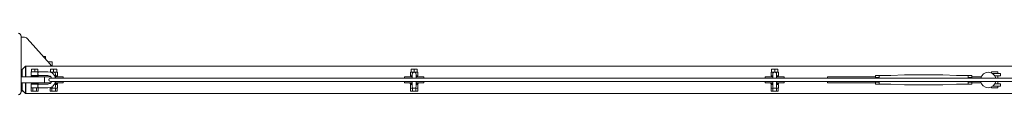
# Model space of a CAD drawing. Units: millimetres. Extents: x -11830 to 11830, y -5852 to 5852.
# Drawn here: x 1288 to 2564, y 5771 to 5851 of the extents above; entities that cross this region are included whole.
import ezdxf

# ---------------------------------------------------------------- set-up
doc = ezdxf.new("R2010")
doc.units = ezdxf.units.MM
doc.header["$LTSCALE"] = 20
doc.layers.add('2d', color=230, linetype='Continuous')

msp = doc.modelspace()

# ---------------------------------------------------------------- linework, layer by layer
at = {"layer": '2d', "lineweight": 0}
for p, q in [((1290, 5774.7), (1290, 5846.7)), ((1293.1, 5845.7), (1290, 5845.7)), ((1327.4, 5810.6), (1297.6, 5843.7)), ((1321.5, 5820.3), (1318.7, 5820.3)), ((1321.5, 5820.3), (1321.5, 5817.2)), ((1295.5, 5808), (1291, 5803.5)), ((1295.5, 5794.2), (1295.5, 5808)), ((1296, 5808), (1295.5, 5808)), ((1296, 5808), (1296, 5794.2)), ((1296, 5807.7), (3704, 5807.7)), ((1330, 5813.7), (1324.6, 5813.7)), ((1330, 5813.7), (1330, 5807.7)), ((1328, 5794.2), (1290, 5794.2)), ((1291, 5803.5), (1291, 5794.2)), ((1302.5, 5794.7), (1312.5, 5794.7)), ((1302.5, 5794.2), (1302.5, 5794.7)), ((1324.3, 5800.7), (1302.8, 5800.7)), ((1302.8, 5800.7), (1302.8, 5795.7)), ((1324.3, 5795.7), (1302.8, 5795.7)), ((1303.5, 5804.2), (1303.5, 5800.7)), ((1303.5, 5804.2), (1311.5, 5804.2)), ((1305, 5794.7), (1305, 5795.7)), ((1307.5, 5804.2), (1307.5, 5800.7)), ((1310, 5794.7), (1310, 5795.7)), ((1311.5, 5804.2), (1311.5, 5800.7)), ((1312.5, 5794.2), (1312.5, 5794.7)), ((1320, 5794.2), (1320, 5786.2)), ((1327.4, 5800.2), (1336.8, 5800.2)), ((1336, 5804.2), (1328, 5804.2)), ((1328, 5800.2), (1328, 5804.2)), ((1332, 5800.2), (1332, 5804.2)), ((1334.5, 5792.5), (1334.5, 5797.7)), ((1334.5, 5795.2), (1336.8, 5795.2)), ((1334.5, 5794.2), (1344.5, 5794.2)), ((1336, 5800.2), (1336, 5804.2)), ((1336.8, 5800.2), (1336.8, 5795.2)), ((1344.5, 5794.2), (1344.5, 5792.2)), ((1786.7, 5794.2), (1786.7, 5792.2)), ((1786.7, 5794.2), (1796.7, 5794.2)), ((1794.5, 5800.2), (1794.5, 5795.2)), ((1794.5, 5800.2), (1804, 5800.2)), ((1794.5, 5795.2), (1796.7, 5795.2)), ((1803.2, 5804.2), (1795.2, 5804.2)), ((1795.2, 5800.2), (1795.2, 5804.2)), ((1796.7, 5797.7), (1796.7, 5792.2)), ((1799.2, 5800.2), (1799.2, 5804.2)), ((1801.7, 5792.2), (1801.7, 5797.7)), ((1801.7, 5795.2), (1804, 5795.2)), ((1801.7, 5794.2), (1811.7, 5794.2)), ((1803.2, 5800.2), (1803.2, 5804.2)), ((1804, 5800.2), (1804, 5795.2)), ((1811.7, 5794.2), (1811.7, 5792.2)), ((2253.9, 5794.2), (2253.9, 5792.2)), ((2253.9, 5794.2), (2263.9, 5794.2)), ((2261.7, 5800.2), (2261.7, 5795.2)), ((2261.7, 5800.2), (2271.2, 5800.2)), ((2261.7, 5795.2), (2263.9, 5795.2)), ((2270.4, 5804.2), (2262.4, 5804.2)), ((2262.4, 5800.2), (2262.4, 5804.2)), ((2263.9, 5797.7), (2263.9, 5792.2)), ((2266.4, 5800.2), (2266.4, 5804.2)), ((2268.9, 5792.2), (2268.9, 5797.7)), ((2268.9, 5795.2), (2271.2, 5795.2)), ((2268.9, 5794.2), (2278.9, 5794.2)), ((2270.4, 5800.2), (2270.4, 5804.2)), ((2271.2, 5800.2), (2271.2, 5795.2)), ((2278.9, 5794.2), (2278.9, 5792.2)), ((2335, 5792.2), (2335, 5794.2)), ((2397, 5794.2), (2335, 5794.2)), ((2397, 5792.2), (2397, 5796)), ((2397, 5796), (2402, 5796)), ((2397, 5793.1), (2402, 5793.1)), ((2402, 5796), (2402, 5792.2)), ((2417, 5795.7), (2402, 5795.7)), ((2417, 5795.7), (2434.5, 5796.7)), ((2484.5, 5796.7), (2434.5, 5796.7)), ((2502, 5795.7), (2484.5, 5796.7)), ((2517, 5795.7), (2502, 5795.7)), ((2522, 5796), (2517, 5796)), ((2517, 5796), (2517, 5792.2)), ((2522, 5793.1), (2517, 5793.1)), ((2522, 5796), (2522, 5792.2)), ((2522, 5794.2), (2534.1, 5794.2)), ((2555.5, 5800.7), (2547.5, 5800.7)), ((2547.5, 5800.7), (2547.5, 5798.9)), ((2548.7, 5798.2), (2559, 5798.2)), ((2559, 5795.2), (2551.6, 5795.2)), ((2555.5, 5800.7), (2555.5, 5798.2)), ((2555.5, 5795.2), (2555.5, 5792.2)), ((2559, 5798.2), (2559, 5795.2)), ((1328, 5786.2), (1290, 5786.2)), ((1291, 5777), (1291, 5786.2)), ((1295.5, 5786.2), (1295.5, 5772.5)), ((1296, 5772.5), (1296, 5786.2)), ((1302.5, 5785.7), (1302.5, 5786.2)), ((1312.5, 5785.7), (1302.5, 5785.7)), ((1324.3, 5784.7), (1302.8, 5784.7)), ((1302.8, 5779.7), (1302.8, 5784.7)), ((1305, 5784.7), (1305, 5785.7)), ((1310, 5784.7), (1310, 5785.7)), ((1312.5, 5785.7), (1312.5, 5786.2)), ((1327, 5786.2), (1327, 5785.5)), ((3672.3, 5792.2), (1327.8, 5792.2)), ((1327.8, 5788.2), (3672.3, 5788.2)), ((1334.5, 5781.7), (1334.5, 5787.9)), ((1334.5, 5786.2), (1344.5, 5786.2)), ((1337, 5785.2), (1334.5, 5785.2)), ((1334.5, 5784.2), (1336.8, 5784.2)), ((1336.8, 5779.2), (1336.8, 5784.2)), ((1337, 5786.2), (1337, 5785.2)), ((1344.5, 5788.2), (1344.5, 5786.2)), ((1786.7, 5788.2), (1786.7, 5786.2)), ((1786.7, 5786.2), (1796.7, 5786.2)), ((1794.2, 5786.2), (1794.2, 5785.2)), ((1796.7, 5785.2), (1794.2, 5785.2)), ((1794.5, 5779.2), (1794.5, 5784.2)), ((1794.5, 5784.2), (1796.7, 5784.2)), ((1796.7, 5788.2), (1796.7, 5781.7)), ((1801.7, 5781.7), (1801.7, 5788.2)), ((1801.7, 5786.2), (1811.7, 5786.2)), ((1804.2, 5785.2), (1801.7, 5785.2)), ((1801.7, 5784.2), (1804, 5784.2)), ((1804, 5779.2), (1804, 5784.2)), ((1804.2, 5786.2), (1804.2, 5785.2)), ((1811.7, 5788.2), (1811.7, 5786.2)), ((2253.9, 5788.2), (2253.9, 5786.2)), ((2253.9, 5786.2), (2263.9, 5786.2)), ((2261.4, 5786.2), (2261.4, 5785.2)), ((2263.9, 5785.2), (2261.4, 5785.2)), ((2261.7, 5779.2), (2261.7, 5784.2)), ((2261.7, 5784.2), (2263.9, 5784.2)), ((2263.9, 5788.2), (2263.9, 5781.7)), ((2268.9, 5781.7), (2268.9, 5788.2)), ((2268.9, 5786.2), (2278.9, 5786.2)), ((2271.4, 5785.2), (2268.9, 5785.2)), ((2268.9, 5784.2), (2271.2, 5784.2)), ((2271.2, 5779.2), (2271.2, 5784.2)), ((2271.4, 5786.2), (2271.4, 5785.2)), ((2278.9, 5788.2), (2278.9, 5786.2)), ((2335, 5786.2), (2335, 5788.2)), ((2397, 5786.2), (2335, 5786.2)), ((2397, 5784.4), (2397, 5788.2)), ((2397, 5787.3), (2402, 5787.3)), ((2397, 5784.4), (2402, 5784.4)), ((2402, 5784.4), (2402, 5788.2)), ((2417, 5784.7), (2402, 5784.7)), ((2417, 5784.7), (2434.5, 5783.7)), ((2484.5, 5783.7), (2434.5, 5783.7)), ((2502, 5784.7), (2484.5, 5783.7)), ((2517, 5784.7), (2502, 5784.7)), ((2517, 5788.2), (2517, 5784.4)), ((2522, 5787.3), (2517, 5787.3)), ((2522, 5784.4), (2517, 5784.4)), ((2522, 5788.2), (2522, 5784.4)), ((2522, 5786.2), (2533.9, 5786.2)), ((2547.5, 5781.1), (2547.5, 5779.7)), ((2549.3, 5782.2), (2559, 5782.2)), ((2551.8, 5785.2), (2559, 5785.2)), ((2555.5, 5788.2), (2555.5, 5785.2)), ((2555.5, 5782.2), (2555.5, 5779.7)), ((2559, 5785.2), (2559, 5782.2)), ((1290, 5775.7), (1292.3, 5775.7)), ((1291, 5777), (1295.5, 5772.5)), ((1296, 5772.5), (1295.5, 5772.5)), ((3704, 5772.7), (1296, 5772.7)), ((1324.3, 5779.7), (1302.8, 5779.7)), ((1302.9, 5779.7), (1302.9, 5775.7)), ((1302.9, 5775.7), (1312.1, 5775.7)), ((1305.2, 5779.7), (1305.2, 5775.7)), ((1309.8, 5779.7), (1309.8, 5775.7)), ((1312.1, 5779.7), (1312.1, 5775.7)), ((1327.3, 5779.2), (1327.3, 5780.2)), ((1327.3, 5779.2), (1336.8, 5779.2)), ((1327.4, 5775.7), (1327.4, 5779.2)), ((1336.6, 5775.7), (1327.4, 5775.7)), ((1329.7, 5775.7), (1329.7, 5779.2)), ((1334.3, 5775.7), (1334.3, 5779.2)), ((1336.6, 5775.7), (1336.6, 5779.2)), ((1794.5, 5779.2), (1804, 5779.2)), ((1794.6, 5775.7), (1794.6, 5779.2)), ((1803.8, 5775.7), (1794.6, 5775.7)), ((1796.9, 5775.7), (1796.9, 5779.2)), ((1801.5, 5775.7), (1801.5, 5779.2)), ((1803.8, 5775.7), (1803.8, 5779.2)), ((2261.7, 5779.2), (2271.2, 5779.2)), ((2261.8, 5775.7), (2261.8, 5779.2)), ((2271, 5775.7), (2261.8, 5775.7)), ((2264.1, 5775.7), (2264.1, 5779.2)), ((2268.7, 5775.7), (2268.7, 5779.2)), ((2271, 5775.7), (2271, 5779.2)), ((2547.5, 5779.7), (2555.5, 5779.7))]:
    msp.add_line(p, q, dxfattribs=at)
for centre, radius, start, end in [((1286, 5846.7), 4, 0, 90), ((1293.1, 5839.7), 6, 42, 90), ((1320, 5803.9), 10, 22.5732, 42), ((1324.3, 5790.2), 10.5, 11.0264, 90), ((1324.3, 5790.2), 5.5, 21.416, 90), ((1332, 5797.7), 2.5, 0, 147.419), ((1799.2, 5797.7), 2.5, 0, 180), ((2266.4, 5797.7), 2.5, 0, 180), ((2543.1, 5790), 9.96, 12.8589, 167.1411), ((1324.3, 5790.2), 10.5, 270, 349.0653), ((1324.3, 5790.2), 5.5, 270, 338.7685), ((1327.8, 5790.2), 2, 90, 270), ((1332, 5781.7), 2.5, 193.0382, 360), ((1799.2, 5781.7), 2.5, 180, 360), ((2266.4, 5781.7), 2.5, 180, 360), ((2543.1, 5790), 9.96, 190.3071, 349.6929), ((1286, 5774.7), 4, 270, 0)]:
    msp.add_arc(centre, radius, start, end, dxfattribs=at)
for points, knots in [([(1312.3, 5795.7), (1312.3, 5795.7), (1312.2, 5795.7), (1312.2, 5795.8), (1312.2, 5795.8), (1312.1, 5796), (1312.1, 5796.1), (1312, 5796.2), (1312, 5796.3), (1311.9, 5796.6), (1311.8, 5796.7), (1311.7, 5797), (1311.7, 5797.1), (1311.6, 5797.4), (1311.6, 5797.6), (1311.5, 5797.9), (1311.5, 5798), (1311.5, 5798.4), (1311.5, 5798.5), (1311.6, 5798.9), (1311.6, 5799), (1311.7, 5799.3), (1311.7, 5799.5), (1311.8, 5799.7), (1311.9, 5799.9), (1312, 5800.1), (1312, 5800.2), (1312.1, 5800.4), (1312.1, 5800.5), (1312.2, 5800.6), (1312.2, 5800.6), (1312.2, 5800.7), (1312.3, 5800.7), (1312.3, 5800.7)], [0.007969196, 0.007969196, 0.007969196, 0.007969196, 0.008466224, 0.008466224, 0.008963252, 0.008963252, 0.00946028, 0.00946028, 0.009957309, 0.009957309, 0.010454337, 0.010454337, 0.010951365, 0.010951365, 0.011448393, 0.011448393, 0.011945421, 0.011945421, 0.012442449, 0.012442449, 0.012939477, 0.012939477, 0.013436505, 0.013436505, 0.013933533, 0.013933533, 0.014430561, 0.014430561, 0.01492759, 0.01492759, 0.015424618, 0.015424618, 0.015921646, 0.015921646, 0.015921646, 0.015921646]), ([(1311.5, 5798.1), (1311.5, 5798.2), (1311.5, 5798.2), (1311.5, 5798.4), (1311.5, 5798.5), (1311.6, 5798.7), (1311.6, 5798.7), (1311.6, 5798.8)], [0.0118659415, 0.0118659415, 0.0118659415, 0.0118659415, 0.011945421, 0.011945421, 0.0124424491, 0.0124424491, 0.0124927693, 0.0124927693, 0.0124927693, 0.0124927693]), ([(1311.5, 5798.1), (1311.5, 5798.2), (1311.5, 5798.2), (1311.5, 5798.4), (1311.5, 5798.5), (1311.6, 5798.7), (1311.6, 5798.7), (1311.6, 5798.8)], [0.0118659415, 0.0118659415, 0.0118659415, 0.0118659415, 0.011945421, 0.011945421, 0.0124424491, 0.0124424491, 0.0124927693, 0.0124927693, 0.0124927693, 0.0124927693]), ([(1311.5, 5798.1), (1311.5, 5798.2), (1311.5, 5798.2), (1311.5, 5798.4), (1311.5, 5798.5), (1311.6, 5798.7), (1311.6, 5798.7), (1311.6, 5798.8)], [0.0118659415, 0.0118659415, 0.0118659415, 0.0118659415, 0.011945421, 0.011945421, 0.0124424491, 0.0124424491, 0.0124927693, 0.0124927693, 0.0124927693, 0.0124927693]), ([(1311.5, 5798.1), (1311.5, 5798.2), (1311.5, 5798.2), (1311.5, 5798.4), (1311.5, 5798.5), (1311.6, 5798.7), (1311.6, 5798.7), (1311.6, 5798.8)], [0.0118659415, 0.0118659415, 0.0118659415, 0.0118659415, 0.011945421, 0.011945421, 0.0124424491, 0.0124424491, 0.0124927693, 0.0124927693, 0.0124927693, 0.0124927693]), ([(1311.6, 5798.9), (1311.6, 5799), (1311.6, 5799.1), (1311.7, 5799.3), (1311.7, 5799.5), (1311.8, 5799.7), (1311.9, 5799.9), (1311.9, 5800), (1311.9, 5800), (1311.9, 5800)], [0.01258809, 0.01258809, 0.01258809, 0.01258809, 0.012939477, 0.012939477, 0.013436505, 0.013436505, 0.013933533, 0.013933533, 0.013994904, 0.013994904, 0.013994904, 0.013994904]), ([(1311.6, 5798.9), (1311.6, 5799), (1311.6, 5799.1), (1311.7, 5799.3), (1311.7, 5799.5), (1311.8, 5799.7), (1311.9, 5799.9), (1311.9, 5800), (1311.9, 5800), (1311.9, 5800)], [0.01258809, 0.01258809, 0.01258809, 0.01258809, 0.012939477, 0.012939477, 0.013436505, 0.013436505, 0.013933533, 0.013933533, 0.013994904, 0.013994904, 0.013994904, 0.013994904]), ([(1311.6, 5798.9), (1311.6, 5799), (1311.6, 5799.1), (1311.7, 5799.3), (1311.7, 5799.5), (1311.8, 5799.7), (1311.9, 5799.9), (1311.9, 5800), (1311.9, 5800), (1311.9, 5800)], [0.01258809, 0.01258809, 0.01258809, 0.01258809, 0.012939477, 0.012939477, 0.013436505, 0.013436505, 0.013933533, 0.013933533, 0.013994904, 0.013994904, 0.013994904, 0.013994904]), ([(1311.6, 5798.9), (1311.6, 5799), (1311.6, 5799.1), (1311.7, 5799.3), (1311.7, 5799.5), (1311.8, 5799.7), (1311.9, 5799.9), (1311.9, 5800), (1311.9, 5800), (1311.9, 5800)], [0.01258809, 0.01258809, 0.01258809, 0.01258809, 0.012939477, 0.012939477, 0.013436505, 0.013436505, 0.013933533, 0.013933533, 0.013994904, 0.013994904, 0.013994904, 0.013994904]), ([(1311.8, 5796.7), (1311.8, 5796.7), (1311.8, 5796.8), (1311.7, 5797), (1311.7, 5797.1), (1311.6, 5797.3), (1311.6, 5797.3), (1311.6, 5797.4)], [0.010269925, 0.010269925, 0.010269925, 0.010269925, 0.0104543366, 0.0104543366, 0.0109513647, 0.0109513647, 0.0111018822, 0.0111018822, 0.0111018822, 0.0111018822]), ([(1311.8, 5796.7), (1311.8, 5796.7), (1311.8, 5796.8), (1311.7, 5797), (1311.7, 5797.1), (1311.6, 5797.3), (1311.6, 5797.3), (1311.6, 5797.4)], [0.010269925, 0.010269925, 0.010269925, 0.010269925, 0.0104543366, 0.0104543366, 0.0109513647, 0.0109513647, 0.0111018822, 0.0111018822, 0.0111018822, 0.0111018822]), ([(1311.8, 5796.7), (1311.8, 5796.7), (1311.8, 5796.8), (1311.7, 5797), (1311.7, 5797.1), (1311.6, 5797.3), (1311.6, 5797.3), (1311.6, 5797.4)], [0.010269925, 0.010269925, 0.010269925, 0.010269925, 0.0104543366, 0.0104543366, 0.0109513647, 0.0109513647, 0.0111018822, 0.0111018822, 0.0111018822, 0.0111018822]), ([(1311.8, 5796.7), (1311.8, 5796.7), (1311.8, 5796.8), (1311.7, 5797), (1311.7, 5797.1), (1311.6, 5797.3), (1311.6, 5797.3), (1311.6, 5797.4)], [0.010269925, 0.010269925, 0.010269925, 0.010269925, 0.0104543366, 0.0104543366, 0.0109513647, 0.0109513647, 0.0111018823, 0.0111018823, 0.0111018823, 0.0111018823]), ([(1312, 5796.1), (1312, 5796.1), (1312, 5796.1), (1312, 5796.2), (1312, 5796.3), (1311.9, 5796.5), (1311.9, 5796.5), (1311.9, 5796.5)], [0.0094200106, 0.0094200106, 0.0094200106, 0.0094200106, 0.0094602804, 0.0094602804, 0.0099573085, 0.0099573085, 0.0100885356, 0.0100885356, 0.0100885356, 0.0100885356]), ([(1312, 5796.1), (1312, 5796.1), (1312, 5796.1), (1312, 5796.2), (1312, 5796.3), (1311.9, 5796.5), (1311.9, 5796.5), (1311.9, 5796.5)], [0.0094200106, 0.0094200106, 0.0094200106, 0.0094200106, 0.0094602804, 0.0094602804, 0.0099573085, 0.0099573085, 0.0100885356, 0.0100885356, 0.0100885356, 0.0100885356]), ([(1312, 5796.1), (1312, 5796.1), (1312, 5796.1), (1312, 5796.2), (1312, 5796.3), (1311.9, 5796.5), (1311.9, 5796.5), (1311.9, 5796.5)], [0.0094200106, 0.0094200106, 0.0094200106, 0.0094200106, 0.0094602804, 0.0094602804, 0.0099573085, 0.0099573085, 0.0100885356, 0.0100885356, 0.0100885356, 0.0100885356]), ([(1312, 5796.1), (1312, 5796.1), (1312, 5796.1), (1312, 5796.2), (1312, 5796.3), (1311.9, 5796.5), (1311.9, 5796.5), (1311.9, 5796.5)], [0.0094200106, 0.0094200106, 0.0094200106, 0.0094200106, 0.0094602804, 0.0094602804, 0.0099573085, 0.0099573085, 0.0100885356, 0.0100885356, 0.0100885356, 0.0100885356]), ([(1312.2, 5795.8), (1312.2, 5795.8), (1312.2, 5795.9), (1312.1, 5796), (1312.1, 5796), (1312.1, 5796.1)], [0.008698991, 0.008698991, 0.008698991, 0.008698991, 0.0089632523, 0.0089632523, 0.0093279889, 0.0093279889, 0.0093279889, 0.0093279889]), ([(1312.2, 5795.8), (1312.2, 5795.8), (1312.2, 5795.9), (1312.1, 5796), (1312.1, 5796), (1312.1, 5796.1)], [0.008698991, 0.008698991, 0.008698991, 0.008698991, 0.0089632523, 0.0089632523, 0.0093279889, 0.0093279889, 0.0093279889, 0.0093279889]), ([(1312.2, 5795.8), (1312.2, 5795.8), (1312.2, 5795.9), (1312.1, 5796), (1312.1, 5796), (1312.1, 5796.1)], [0.008698991, 0.008698991, 0.008698991, 0.008698991, 0.0089632523, 0.0089632523, 0.0093279889, 0.0093279889, 0.0093279889, 0.0093279889]), ([(1312.2, 5795.8), (1312.2, 5795.8), (1312.2, 5795.9), (1312.1, 5796), (1312.1, 5796), (1312.1, 5796.1)], [0.008698991, 0.008698991, 0.008698991, 0.008698991, 0.0089632523, 0.0089632523, 0.0093279889, 0.0093279889, 0.0093279889, 0.0093279889]), ([(1311.5, 5782.2), (1311.5, 5782.4), (1311.5, 5782.5), (1311.6, 5782.9), (1311.6, 5783), (1311.7, 5783.5), (1311.8, 5783.8), (1312, 5784.1), (1312, 5784.2), (1312.1, 5784.4), (1312.1, 5784.5), (1312.2, 5784.6), (1312.2, 5784.6), (1312.2, 5784.7), (1312.3, 5784.7), (1312.3, 5784.7)], [0, 0, 0, 0, 0.000498222, 0.000498222, 0.000996443, 0.000996443, 0.001992887, 0.001992887, 0.002491108, 0.002491108, 0.00298933, 0.00298933, 0.003487552, 0.003487552, 0.003985773, 0.003985773, 0.003985773, 0.003985773]), ([(1311.5, 5782.2), (1311.5, 5782.4), (1311.5, 5782.5), (1311.6, 5782.8), (1311.6, 5782.8), (1311.6, 5782.8)], [0, 0, 0, 0, 0.0004982217, 0.0004982217, 0.0006404921, 0.0006404921, 0.0006404921, 0.0006404921]), ([(1311.5, 5782.2), (1311.5, 5782.4), (1311.5, 5782.5), (1311.6, 5782.8), (1311.6, 5782.8), (1311.6, 5782.8)], [0, 0, 0, 0, 0.0004982217, 0.0004982217, 0.0006404921, 0.0006404921, 0.0006404921, 0.0006404921]), ([(1312.3, 5779.7), (1312.3, 5779.7), (1312.2, 5779.7), (1312.2, 5779.8), (1312.2, 5779.8), (1312.1, 5780), (1312.1, 5780.1), (1312, 5780.2), (1312, 5780.3), (1311.9, 5780.6), (1311.8, 5780.7), (1311.7, 5781), (1311.7, 5781.1), (1311.6, 5781.4), (1311.6, 5781.6), (1311.5, 5781.9), (1311.5, 5782), (1311.5, 5782.2)], [0.011946261, 0.011946261, 0.011946261, 0.011946261, 0.012442843, 0.012442843, 0.012939425, 0.012939425, 0.013436007, 0.013436007, 0.013932589, 0.013932589, 0.014429171, 0.014429171, 0.014925754, 0.014925754, 0.015422336, 0.015422336, 0.015918918, 0.015918918, 0.015918918, 0.015918918]), ([(1312.3, 5779.7), (1312.3, 5779.7), (1312.2, 5779.7), (1312.2, 5779.8), (1312.2, 5779.8), (1312.2, 5779.8)], [0.0119462611, 0.0119462611, 0.0119462611, 0.0119462611, 0.0124428432, 0.0124428432, 0.0125822275, 0.0125822275, 0.0125822275, 0.0125822275]), ([(1312.3, 5779.7), (1312.3, 5779.7), (1312.2, 5779.7), (1312.2, 5779.8), (1312.2, 5779.8), (1312.2, 5779.8)], [0.0119462611, 0.0119462611, 0.0119462611, 0.0119462611, 0.0124428432, 0.0124428432, 0.0125822275, 0.0125822275, 0.0125822275, 0.0125822275]), ([(1312.3, 5779.7), (1312.3, 5779.7), (1312.2, 5779.7), (1312.2, 5779.8), (1312.2, 5779.8), (1312.2, 5779.8)], [0.0119462611, 0.0119462611, 0.0119462611, 0.0119462611, 0.0124428432, 0.0124428432, 0.0125822275, 0.0125822275, 0.0125822275, 0.0125822275]), ([(1312.3, 5779.7), (1312.3, 5779.7), (1312.2, 5779.7), (1312.2, 5779.8), (1312.2, 5779.8), (1312.2, 5779.8)], [0.0119462611, 0.0119462611, 0.0119462611, 0.0119462611, 0.0124428432, 0.0124428432, 0.0125822275, 0.0125822275, 0.0125822275, 0.0125822275])]:
    msp.add_open_spline(points, degree=3, knots=knots, dxfattribs=at)
msp.add_open_spline([(1311.6, 5782.9), (1311.6, 5782.9), (1311.6, 5782.9), (1311.6, 5783)], degree=3, dxfattribs=at)
msp.add_open_spline([(1311.6, 5782.9), (1311.6, 5782.9), (1311.6, 5782.9), (1311.6, 5783)], degree=3, dxfattribs=at)
msp.add_open_spline([(1311.6, 5782.9), (1311.6, 5782.9), (1311.6, 5782.9), (1311.6, 5783)], degree=3, dxfattribs=at)
msp.add_open_spline([(1311.6, 5782.9), (1311.6, 5782.9), (1311.6, 5782.9), (1311.6, 5783)], degree=3, dxfattribs=at)

doc.saveas('drawing.dxf')
